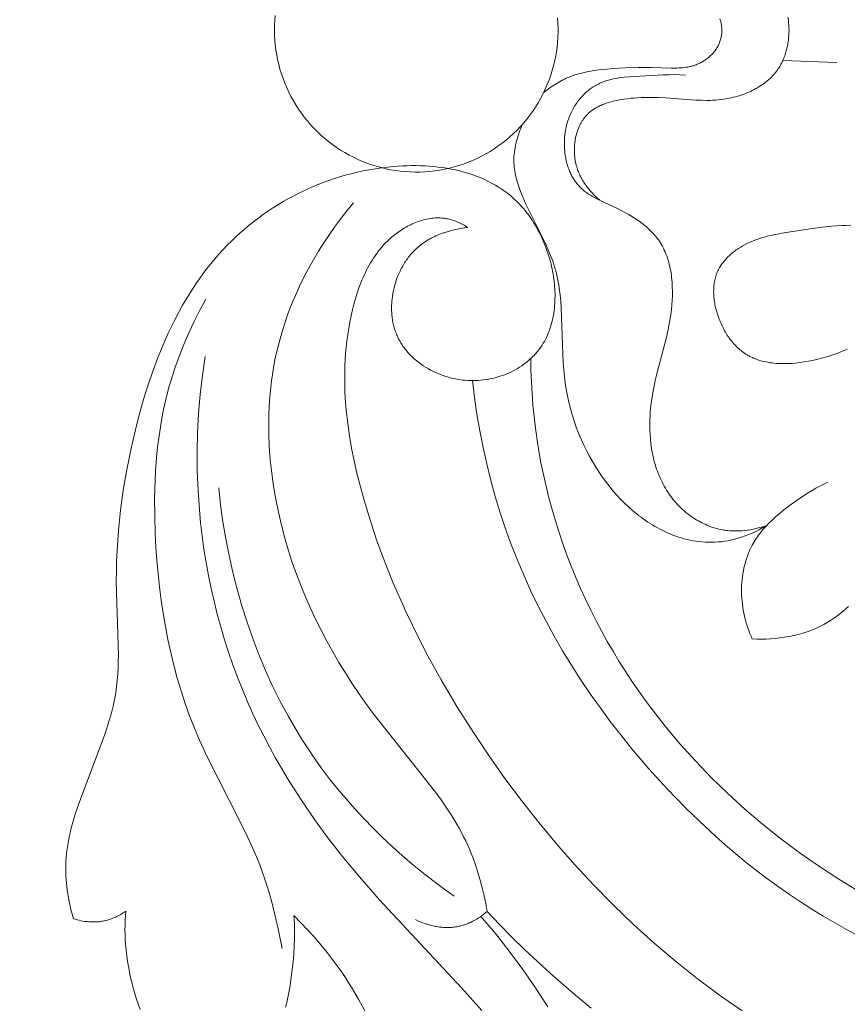
# Model space of a CAD drawing. Units: millimetres. Extents: x 5786 to 13714, y 5621 to 8839.
# Drawn here: x 7061 to 7100, y 6950 to 6997 of the extents above; entities that cross this region are included whole.
import ezdxf

# ---------------------------------------------------------------- set-up
doc = ezdxf.new("R2010")
doc.units = ezdxf.units.MM
doc.header["$PDMODE"] = 3
doc.layers.get('0').update_dxf_attribs({"lineweight": 13})
doc.layers.add('АИ_Деревянные конструкции', color=250, linetype='Continuous', lineweight=15)
doc.styles.add('style1', font='txt')
doc.dimstyles.new('1_2', dxfattribs={"dimtxt": 14, "dimasz": 6, "dimexe": 0, "dimexo": 0, "dimgap": 6, "dimtad": 1, "dimdec": 0, "dimtxsty": 'style1', "dimcen": 25, "dimclrd": 1, "dimclre": 1, "dimclrt": 1, "dimadec": 0, "dimazin": 0, "dimtfac": 1, "dimtdec": 0, "dimtmove": 0, "dimatfit": 3, "dimfxl": 1, "dimtfill": 1, "dimarcsym": 0})

# ---------------------------------------------------------------- blocks, each defined once
blk = doc.blocks.new('*D25')
at = {"layer": 'Defpoints', "color": 0, "lineweight": 50, "transparency": 16777216}
for p in [(7067.166, 8146.571), (6826.913, 5846.565), (7067.349, 5846.565)]:
    blk.add_point(p, dxfattribs=at)
at = {"layer": 'АИ_Деревянные конструкции', "color": 251, "lineweight": -2, "transparency": 16777216}
for p, q in [((7067.166, 8146.571), (6826.913, 8146.571)), ((6826.913, 8106.571), (6826.913, 5886.565)), ((7067.349, 5846.565), (6826.913, 5846.565))]:
    blk.add_line(p, q, dxfattribs=at)
at = {"layer": 'АИ_Деревянные конструкции', "color": 251, "lineweight": 50, "transparency": 16777216}
for points in [[(6820.246, 8106.571), (6833.58, 8106.571), (6826.913, 8146.571)], [(6820.246, 5886.565), (6833.58, 5886.565), (6826.913, 5846.565)]]:
    blk.add_solid(points, dxfattribs=at)
at = {"layer": 'АИ_Деревянные конструкции', "color": 251, "transparency": 16777216, "insert": (6791.567, 6996.568), "char_height": 40, "attachment_point": 5, "rotation": 90, "style": 'style1', "bg_fill": 3, "box_fill_scale": 1.1, "bg_fill_color": 256, "bg_fill_true_color": 13158600, "bg_fill_transparency": 0}
blk.add_mtext('{\\fTimes New Roman|b0|i0|c204|p18;2300}', dxfattribs=at)
blk = doc.blocks.new('N.VRS_004_139_596')
at = {"color": 0, "linetype": 'ByBlock', "lineweight": -2}
for points in [[(-30.218, 0.615), (-30.2, 0.492), (-30.186, 0.368), (-30.176, 0.245), (-30.17, 0.122), (-30.168, 0)], [(-41.146, 0.583), (-41.13, 0.35), (-41.122, 0.117), (-41.122, -0.117), (-41.13, -0.35), (-41.146, -0.583), (-41.171, -0.815), (-41.203, -1.046), (-41.243, -1.276), (-41.291, -1.505), (-41.348, -1.731), (-41.412, -1.956), (-41.483, -2.178), (-41.563, -2.397), (-41.65, -2.614), (-41.744, -2.827), (-41.846, -3.038), (-41.955, -3.244), (-42.071, -3.446), (-42.194, -3.645), (-42.324, -3.839), (-42.461, -4.028), (-42.604, -4.213), (-42.753, -4.392), (-42.909, -4.566), (-43.07, -4.735), (-43.237, -4.898), (-43.41, -5.055), (-43.588, -5.206), (-43.771, -5.35), (-43.96, -5.488), (-44.152, -5.62), (-44.35, -5.745), (-44.551, -5.863), (-44.757, -5.973), (-44.966, -6.077), (-45.178, -6.173), (-45.394, -6.262), (-45.613, -6.344), (-45.835, -6.417), (-46.059, -6.483), (-46.285, -6.541), (-46.513, -6.592), (-46.742, -6.634), (-46.973, -6.668), (-47.205, -6.694), (-47.438, -6.713), (-47.671, -6.723), (-47.904, -6.725), (-48.138, -6.719), (-48.371, -6.705), (-48.603, -6.682), (-48.835, -6.652), (-49.065, -6.614), (-49.294, -6.567), (-49.521, -6.513), (-49.746, -6.451), (-49.969, -6.381), (-50.189, -6.304), (-50.406, -6.219), (-50.62, -6.126), (-50.831, -6.026), (-51.039, -5.919), (-51.242, -5.805), (-51.442, -5.683), (-51.637, -5.555), (-51.827, -5.42), (-52.013, -5.279), (-52.194, -5.131), (-52.369, -4.977), (-52.539, -4.817), (-52.703, -4.651), (-52.862, -4.48), (-53.014, -4.303), (-53.161, -4.121), (-53.3, -3.934), (-53.434, -3.742), (-53.56, -3.546), (-53.68, -3.346), (-53.792, -3.141), (-53.898, -2.933), (-53.996, -2.721), (-54.087, -2.506), (-54.17, -2.288), (-54.246, -2.067), (-54.314, -1.844), (-54.374, -1.618), (-54.426, -1.391), (-54.47, -1.161), (-54.506, -0.931), (-54.535, -0.699), (-54.555, -0.467), (-54.567, -0.233), (-54.571, 0), (-54.567, 0.233), (-54.555, 0.467), (-54.535, 0.699)], [(-33.354, 0), (-33.355, 0.049), (-33.357, 0.098), (-33.361, 0.147), (-33.366, 0.195), (-33.373, 0.244), (-33.381, 0.293), (-33.39, 0.341), (-33.401, 0.389), (-33.414, 0.437), (-33.427, 0.484), (-33.443, 0.531)], [(-33.354, 0), (-33.355, -0.049), (-33.357, -0.098), (-33.361, -0.147), (-33.366, -0.195), (-33.373, -0.244), (-33.381, -0.293), (-33.39, -0.341), (-33.401, -0.389), (-33.414, -0.437), (-33.427, -0.484), (-33.443, -0.531), (-33.459, -0.578), (-33.478, -0.623), (-33.497, -0.669), (-33.518, -0.714), (-33.541, -0.758), (-33.563, -0.799), (-33.587, -0.839), (-33.612, -0.879), (-33.638, -0.918), (-33.665, -0.957), (-33.694, -0.995), (-33.723, -1.032), (-33.754, -1.068), (-33.785, -1.103), (-33.818, -1.138), (-33.851, -1.172), (-33.885, -1.205), (-33.92, -1.238), (-33.956, -1.269), (-33.993, -1.3), (-34.03, -1.33), (-34.068, -1.359), (-34.107, -1.387), (-34.147, -1.414), (-34.187, -1.441), (-34.227, -1.466), (-34.269, -1.491), (-34.31, -1.514), (-34.352, -1.537), (-34.395, -1.559), (-34.438, -1.579), (-34.481, -1.599), (-34.525, -1.618), (-34.569, -1.635), (-34.613, -1.652), (-34.658, -1.668), (-34.702, -1.682), (-34.745, -1.695), (-34.788, -1.707), (-34.831, -1.718), (-34.875, -1.728), (-34.918, -1.737), (-34.961, -1.746), (-35.049, -1.76), (-35.136, -1.772), (-35.224, -1.781), (-35.313, -1.788), (-35.401, -1.792), (-35.49, -1.795), (-35.579, -1.796), (-35.757, -1.795), (-36.72, -1.773), (-37.322, -1.775), (-37.924, -1.791), (-38.528, -1.823), (-38.789, -1.843), (-39.05, -1.867), (-39.31, -1.898), (-39.439, -1.916), (-39.568, -1.937), (-39.697, -1.96), (-39.824, -1.986), (-39.951, -2.014), (-40.077, -2.046), (-40.202, -2.081), (-40.325, -2.12), (-40.448, -2.162), (-40.569, -2.208), (-40.652, -2.243), (-40.735, -2.28), (-40.817, -2.318), (-40.898, -2.358), (-40.979, -2.4), (-41.058, -2.444), (-41.137, -2.489), (-41.215, -2.536), (-41.292, -2.584), (-41.368, -2.634), (-41.518, -2.737), (-41.664, -2.846), (-41.806, -2.958)], [(-39.15, -8.061), (-39.244, -7.978), (-39.336, -7.893), (-39.426, -7.805), (-39.513, -7.714), (-39.597, -7.62), (-39.678, -7.523), (-39.717, -7.473), (-39.756, -7.423), (-39.793, -7.372), (-39.83, -7.32), (-39.865, -7.268), (-39.9, -7.215), (-39.933, -7.161), (-39.966, -7.107), (-39.997, -7.052), (-40.027, -6.996), (-40.056, -6.939), (-40.084, -6.882), (-40.111, -6.824), (-40.136, -6.766), (-40.16, -6.706), (-40.183, -6.646), (-40.204, -6.586), (-40.224, -6.525), (-40.243, -6.463), (-40.26, -6.4), (-40.279, -6.322), (-40.296, -6.243), (-40.31, -6.163), (-40.322, -6.083), (-40.332, -6.002), (-40.34, -5.921), (-40.345, -5.839), (-40.348, -5.757), (-40.349, -5.675), (-40.348, -5.592), (-40.344, -5.51), (-40.338, -5.428), (-40.33, -5.347), (-40.319, -5.265), (-40.307, -5.185), (-40.292, -5.105), (-40.274, -5.025), (-40.255, -4.947), (-40.233, -4.869), (-40.209, -4.793), (-40.182, -4.717), (-40.153, -4.643), (-40.122, -4.571), (-40.089, -4.5), (-40.072, -4.465), (-40.053, -4.43), (-40.035, -4.396), (-40.016, -4.362), (-39.996, -4.329), (-39.975, -4.296), (-39.954, -4.264), (-39.933, -4.232), (-39.911, -4.201), (-39.888, -4.17), (-39.865, -4.14), (-39.841, -4.111), (-39.817, -4.082), (-39.792, -4.053), (-39.766, -4.025), (-39.74, -3.998), (-39.699, -3.958), (-39.657, -3.919), (-39.613, -3.881), (-39.569, -3.845), (-39.523, -3.81), (-39.476, -3.776), (-39.428, -3.744), (-39.379, -3.713), (-39.329, -3.683), (-39.278, -3.654), (-39.226, -3.627), (-39.173, -3.601), (-39.119, -3.575), (-39.065, -3.551), (-39.01, -3.528), (-38.955, -3.506), (-38.898, -3.485), (-38.841, -3.465), (-38.726, -3.428), (-38.609, -3.394), (-38.491, -3.364), (-38.372, -3.337), (-38.252, -3.313), (-38.131, -3.291), (-38.011, -3.272), (-37.843, -3.249), (-37.675, -3.23), (-37.509, -3.215), (-37.343, -3.204), (-37.177, -3.196), (-37.012, -3.191), (-36.684, -3.19), (-36.357, -3.198), (-36.031, -3.214), (-34.591, -3.315), (-34.327, -3.325), (-34.062, -3.329), (-33.93, -3.327), (-33.797, -3.322), (-33.663, -3.315), (-33.53, -3.304), (-33.396, -3.29), (-33.261, -3.272), (-33.169, -3.258), (-33.077, -3.241), (-32.985, -3.223), (-32.893, -3.203), (-32.801, -3.181), (-32.709, -3.158), (-32.618, -3.132), (-32.527, -3.105), (-32.436, -3.075), (-32.347, -3.044), (-32.258, -3.011), (-32.169, -2.976), (-32.082, -2.939), (-31.996, -2.9), (-31.91, -2.859), (-31.826, -2.817), (-31.744, -2.772), (-31.662, -2.726), (-31.582, -2.677), (-31.503, -2.627), (-31.426, -2.575), (-31.351, -2.521), (-31.278, -2.465), (-31.206, -2.407), (-31.136, -2.347), (-31.069, -2.285), (-31.003, -2.221), (-30.94, -2.155), (-30.879, -2.088), (-30.82, -2.018), (-30.792, -1.982), (-30.764, -1.946), (-30.737, -1.91), (-30.711, -1.873), (-30.676, -1.822), (-30.643, -1.771), (-30.611, -1.718), (-30.58, -1.665), (-30.55, -1.611), (-30.522, -1.557), (-30.494, -1.502), (-30.468, -1.446), (-30.443, -1.389), (-30.419, -1.332), (-30.396, -1.275), (-30.374, -1.216), (-30.354, -1.158), (-30.334, -1.099), (-30.316, -1.039), (-30.299, -0.98), (-30.283, -0.919), (-30.268, -0.859), (-30.254, -0.798), (-30.241, -0.737), (-30.218, -0.615), (-30.2, -0.492), (-30.186, -0.368), (-30.176, -0.245), (-30.17, -0.122), (-30.168, 0)], [(-30.465, -1.439), (-27.903, -1.524)], [(-31.231, -23.484), (-31.357, -23.525), (-31.483, -23.563), (-31.612, -23.598), (-31.741, -23.629), (-31.871, -23.657), (-32.003, -23.681), (-32.135, -23.701), (-32.267, -23.717), (-32.4, -23.729), (-32.534, -23.737), (-32.667, -23.74), (-32.734, -23.74), (-32.8, -23.738), (-32.867, -23.736), (-32.933, -23.732), (-32.999, -23.727), (-33.066, -23.721), (-33.132, -23.714), (-33.198, -23.705), (-33.263, -23.695), (-33.329, -23.684), (-33.413, -23.668), (-33.497, -23.649), (-33.581, -23.628), (-33.664, -23.605), (-33.747, -23.58), (-33.829, -23.553), (-33.911, -23.524), (-33.992, -23.493), (-34.072, -23.46), (-34.152, -23.425), (-34.23, -23.388), (-34.309, -23.35), (-34.386, -23.309), (-34.462, -23.267), (-34.538, -23.224), (-34.613, -23.178), (-34.686, -23.131), (-34.759, -23.082), (-34.831, -23.032), (-34.902, -22.981), (-34.971, -22.927), (-35.04, -22.873), (-35.107, -22.817), (-35.174, -22.759), (-35.239, -22.701), (-35.302, -22.641), (-35.365, -22.58), (-35.426, -22.517), (-35.486, -22.453), (-35.544, -22.389), (-35.601, -22.323), (-35.657, -22.256), (-35.726, -22.169), (-35.792, -22.08), (-35.856, -21.99), (-35.918, -21.898), (-35.977, -21.805), (-36.035, -21.71), (-36.089, -21.614), (-36.142, -21.517), (-36.192, -21.419), (-36.24, -21.319), (-36.286, -21.218), (-36.329, -21.117), (-36.37, -21.014), (-36.41, -20.91), (-36.447, -20.806), (-36.482, -20.7), (-36.515, -20.594), (-36.545, -20.487), (-36.574, -20.38), (-36.601, -20.272), (-36.626, -20.163), (-36.649, -20.054), (-36.669, -19.944), (-36.688, -19.834), (-36.72, -19.614), (-36.745, -19.392), (-36.762, -19.171), (-36.772, -18.949), (-36.775, -18.779), (-36.774, -18.61), (-36.77, -18.441), (-36.761, -18.272), (-36.75, -18.104), (-36.735, -17.936), (-36.717, -17.769), (-36.695, -17.602), (-36.645, -17.27), (-36.585, -16.941), (-36.516, -16.613), (-36.44, -16.288), (-35.985, -14.551), (-35.904, -14.197), (-35.833, -13.837), (-35.802, -13.655), (-35.774, -13.471), (-35.748, -13.256), (-35.726, -13.039), (-35.711, -12.82), (-35.702, -12.601), (-35.7, -12.381), (-35.704, -12.163), (-35.71, -12.054), (-35.717, -11.945), (-35.726, -11.837), (-35.737, -11.729), (-35.75, -11.623), (-35.765, -11.516), (-35.782, -11.411), (-35.802, -11.307), (-35.823, -11.203), (-35.847, -11.101), (-35.874, -11), (-35.903, -10.9), (-35.934, -10.801), (-35.967, -10.704), (-36.004, -10.609), (-36.042, -10.514), (-36.084, -10.422), (-36.128, -10.331), (-36.175, -10.242), (-36.224, -10.156), (-36.27, -10.081), (-36.317, -10.008), (-36.367, -9.937), (-36.419, -9.867), (-36.473, -9.799), (-36.528, -9.732), (-36.585, -9.666), (-36.645, -9.601), (-36.706, -9.538), (-36.768, -9.476), (-36.832, -9.416), (-36.898, -9.356), (-36.966, -9.298), (-37.034, -9.241), (-37.105, -9.185), (-37.176, -9.13), (-37.249, -9.076), (-37.324, -9.023), (-37.476, -8.921), (-37.633, -8.822), (-37.794, -8.727), (-37.958, -8.635), (-38.126, -8.546), (-38.297, -8.46), (-39.09, -8.09), (-39.292, -7.99), (-39.391, -7.937), (-39.487, -7.883), (-39.582, -7.827), (-39.675, -7.768), (-39.72, -7.738), (-39.765, -7.707), (-39.808, -7.675), (-39.851, -7.642), (-39.894, -7.609), (-39.935, -7.574), (-39.976, -7.539), (-40.015, -7.503), (-40.053, -7.466), (-40.09, -7.429), (-40.126, -7.39), (-40.161, -7.351), (-40.196, -7.311), (-40.229, -7.27), (-40.261, -7.228), (-40.293, -7.186), (-40.323, -7.142), (-40.353, -7.098), (-40.382, -7.053), (-40.41, -7.008), (-40.437, -6.961), (-40.463, -6.914), (-40.488, -6.867), (-40.512, -6.819), (-40.536, -6.77), (-40.558, -6.72), (-40.58, -6.67), (-40.6, -6.62), (-40.62, -6.569), (-40.639, -6.517), (-40.657, -6.465), (-40.674, -6.413), (-40.69, -6.36), (-40.705, -6.306), (-40.733, -6.198), (-40.757, -6.089), (-40.778, -5.979), (-40.795, -5.867), (-40.808, -5.755), (-40.818, -5.642), (-40.824, -5.528), (-40.826, -5.414), (-40.825, -5.3), (-40.821, -5.186), (-40.813, -5.072), (-40.801, -4.958), (-40.786, -4.845), (-40.767, -4.732), (-40.744, -4.62), (-40.718, -4.51), (-40.689, -4.4), (-40.656, -4.292), (-40.619, -4.185), (-40.593, -4.117), (-40.566, -4.05), (-40.538, -3.984), (-40.508, -3.918), (-40.477, -3.853), (-40.444, -3.789), (-40.41, -3.726), (-40.375, -3.664), (-40.338, -3.603), (-40.3, -3.543), (-40.261, -3.484), (-40.221, -3.426), (-40.18, -3.369), (-40.137, -3.313), (-40.093, -3.258), (-40.048, -3.205), (-40.002, -3.153), (-39.955, -3.102), (-39.906, -3.052), (-39.857, -3.004), (-39.807, -2.957), (-39.755, -2.911), (-39.703, -2.867), (-39.65, -2.824), (-39.596, -2.783), (-39.541, -2.743), (-39.485, -2.704), (-39.428, -2.668), (-39.37, -2.633), (-39.312, -2.599), (-39.253, -2.567), (-39.193, -2.537), (-39.137, -2.511), (-39.081, -2.486), (-39.024, -2.463), (-38.966, -2.441), (-38.908, -2.42), (-38.85, -2.401), (-38.791, -2.383), (-38.732, -2.365), (-38.672, -2.349), (-38.611, -2.334), (-38.49, -2.307), (-38.367, -2.283), (-38.242, -2.263), (-38.117, -2.245), (-37.991, -2.231), (-37.737, -2.207), (-37.227, -2.173), (-36.145, -2.116), (-35.877, -2.11), (-35.609, -2.108), (-35.341, -2.113), (-35.072, -2.125)], [(-42.815, -4.462), (-42.856, -4.559), (-42.896, -4.658), (-42.935, -4.757), (-42.971, -4.857), (-43.006, -4.958), (-43.038, -5.06), (-43.069, -5.162), (-43.097, -5.265), (-43.122, -5.369), (-43.145, -5.472), (-43.164, -5.577), (-43.181, -5.681), (-43.195, -5.785), (-43.206, -5.89), (-43.214, -5.994), (-43.218, -6.098), (-43.218, -6.197), (-43.215, -6.295), (-43.21, -6.394), (-43.201, -6.492), (-43.19, -6.59), (-43.175, -6.687), (-43.158, -6.784), (-43.139, -6.881), (-43.117, -6.978), (-43.093, -7.075), (-43.067, -7.171), (-43.039, -7.267), (-43.008, -7.363), (-42.976, -7.459), (-42.907, -7.649), (-42.831, -7.839), (-42.75, -8.027), (-42.665, -8.215), (-42.576, -8.402), (-41.796, -9.951), (-41.671, -10.221), (-41.554, -10.491), (-41.445, -10.763), (-41.395, -10.9), (-41.347, -11.037), (-41.303, -11.175), (-41.261, -11.314), (-41.221, -11.465), (-41.183, -11.617), (-41.15, -11.77), (-41.119, -11.924), (-41.092, -12.078), (-41.068, -12.234), (-41.028, -12.546), (-40.997, -12.862), (-40.974, -13.179), (-40.881, -15.762), (-40.857, -16.085), (-40.825, -16.407), (-40.785, -16.715), (-40.736, -17.022), (-40.678, -17.327), (-40.612, -17.63), (-40.536, -17.931), (-40.452, -18.229), (-40.359, -18.524), (-40.257, -18.817), (-40.147, -19.106), (-40.028, -19.392), (-39.9, -19.675), (-39.764, -19.954), (-39.619, -20.228), (-39.465, -20.499), (-39.303, -20.765), (-39.133, -21.026), (-38.985, -21.238), (-38.832, -21.446), (-38.673, -21.651), (-38.508, -21.851), (-38.337, -22.046), (-38.16, -22.236), (-37.977, -22.42), (-37.788, -22.598), (-37.594, -22.77), (-37.494, -22.854), (-37.393, -22.936), (-37.29, -23.016), (-37.186, -23.094), (-37.08, -23.17), (-36.973, -23.245), (-36.864, -23.317), (-36.754, -23.388), (-36.642, -23.456), (-36.529, -23.523), (-36.414, -23.587), (-36.297, -23.649), (-36.179, -23.709), (-36.06, -23.767), (-35.933, -23.824), (-35.805, -23.879), (-35.675, -23.932), (-35.543, -23.981), (-35.409, -24.027), (-35.274, -24.07), (-35.138, -24.109), (-35, -24.144), (-34.86, -24.176), (-34.718, -24.204), (-34.575, -24.227), (-34.431, -24.247), (-34.285, -24.261), (-34.137, -24.272), (-33.988, -24.277), (-33.837, -24.278), (-33.685, -24.273), (-33.531, -24.263), (-33.376, -24.248), (-33.219, -24.227), (-33.061, -24.201), (-32.902, -24.168), (-32.741, -24.13), (-32.579, -24.085), (-32.415, -24.034), (-32.25, -23.976), (-32.084, -23.912), (-31.916, -23.84), (-31.747, -23.762), (-31.576, -23.677), (-31.404, -23.584), (-31.231, -23.484)], [(-45.41, -9.351), (-45.572, -9.373), (-45.735, -9.4), (-45.897, -9.43), (-46.059, -9.466), (-46.22, -9.506), (-46.38, -9.552), (-46.538, -9.603), (-46.617, -9.63), (-46.694, -9.659), (-46.772, -9.689), (-46.848, -9.721), (-46.924, -9.754), (-46.999, -9.789), (-47.074, -9.825), (-47.147, -9.863), (-47.22, -9.903), (-47.292, -9.944), (-47.362, -9.987), (-47.432, -10.031), (-47.501, -10.078), (-47.568, -10.126), (-47.634, -10.175), (-47.699, -10.227), (-47.763, -10.28), (-47.826, -10.335), (-47.874, -10.38), (-47.922, -10.427), (-47.969, -10.474), (-48.015, -10.523), (-48.06, -10.572), (-48.104, -10.623), (-48.147, -10.675), (-48.189, -10.727), (-48.231, -10.781), (-48.271, -10.835), (-48.31, -10.891), (-48.349, -10.947), (-48.386, -11.004), (-48.423, -11.062), (-48.458, -11.121), (-48.493, -11.18), (-48.526, -11.24), (-48.559, -11.301), (-48.59, -11.363), (-48.621, -11.425), (-48.678, -11.551), (-48.732, -11.68), (-48.781, -11.81), (-48.826, -11.942), (-48.866, -12.076), (-48.902, -12.211), (-48.934, -12.347), (-48.96, -12.484), (-48.982, -12.621), (-49, -12.759), (-49.006, -12.828), (-49.012, -12.897), (-49.016, -12.966), (-49.019, -13.035), (-49.021, -13.104), (-49.022, -13.173), (-49.021, -13.242), (-49.019, -13.31), (-49.016, -13.378), (-49.012, -13.447), (-49.006, -13.514), (-48.999, -13.582), (-48.991, -13.649), (-48.981, -13.716), (-48.97, -13.783), (-48.958, -13.849), (-48.944, -13.915), (-48.929, -13.98), (-48.912, -14.045), (-48.895, -14.109), (-48.876, -14.173), (-48.855, -14.236), (-48.833, -14.299), (-48.81, -14.361), (-48.786, -14.42), (-48.761, -14.478), (-48.735, -14.536), (-48.707, -14.593), (-48.679, -14.649), (-48.649, -14.705), (-48.618, -14.76), (-48.586, -14.815), (-48.552, -14.868), (-48.518, -14.922), (-48.482, -14.974), (-48.446, -15.026), (-48.408, -15.077), (-48.369, -15.127), (-48.329, -15.177), (-48.289, -15.226), (-48.247, -15.274), (-48.204, -15.322), (-48.16, -15.369), (-48.116, -15.415), (-48.07, -15.46), (-48.024, -15.505), (-47.977, -15.549), (-47.928, -15.592), (-47.83, -15.676), (-47.728, -15.757), (-47.623, -15.834), (-47.515, -15.908), (-47.405, -15.979), (-47.292, -16.046), (-47.176, -16.11), (-47.059, -16.171), (-46.939, -16.228), (-46.817, -16.281), (-46.694, -16.33), (-46.569, -16.376), (-46.442, -16.418), (-46.315, -16.455), (-46.186, -16.489), (-46.056, -16.519), (-45.925, -16.545), (-45.794, -16.567), (-45.662, -16.584), (-45.529, -16.598), (-45.405, -16.606), (-45.28, -16.611), (-45.155, -16.612), (-45.031, -16.609), (-44.907, -16.603), (-44.783, -16.593), (-44.66, -16.579), (-44.537, -16.562), (-44.415, -16.541), (-44.294, -16.517), (-44.173, -16.49), (-44.054, -16.459), (-43.936, -16.425), (-43.819, -16.387), (-43.704, -16.347), (-43.59, -16.303), (-43.478, -16.256), (-43.368, -16.205), (-43.259, -16.152), (-43.153, -16.096), (-43.048, -16.036), (-42.946, -15.974), (-42.846, -15.908), (-42.749, -15.84), (-42.654, -15.769), (-42.561, -15.695), (-42.472, -15.619), (-42.385, -15.54), (-42.302, -15.458), (-42.261, -15.416), (-42.221, -15.373), (-42.182, -15.33), (-42.144, -15.286), (-42.107, -15.241), (-42.07, -15.196), (-42.005, -15.111), (-41.943, -15.025), (-41.884, -14.936), (-41.828, -14.845), (-41.774, -14.752), (-41.724, -14.658), (-41.676, -14.562), (-41.631, -14.464), (-41.589, -14.365), (-41.549, -14.264), (-41.512, -14.161), (-41.478, -14.058), (-41.447, -13.953), (-41.418, -13.846), (-41.391, -13.739), (-41.368, -13.63), (-41.347, -13.52), (-41.328, -13.409), (-41.312, -13.298), (-41.298, -13.185), (-41.287, -13.072), (-41.279, -12.958), (-41.273, -12.843), (-41.269, -12.727), (-41.267, -12.611), (-41.268, -12.495), (-41.272, -12.378), (-41.277, -12.261), (-41.285, -12.144), (-41.295, -12.026), (-41.308, -11.908), (-41.323, -11.79), (-41.34, -11.673), (-41.359, -11.555), (-41.38, -11.437), (-41.403, -11.32), (-41.429, -11.202), (-41.457, -11.085), (-41.486, -10.969), (-41.518, -10.853), (-41.588, -10.622), (-41.665, -10.394), (-41.75, -10.17), (-41.796, -10.059), (-41.843, -9.949), (-41.892, -9.84), (-41.943, -9.732), (-41.996, -9.625), (-42.051, -9.52), (-42.107, -9.415), (-42.165, -9.313), (-42.225, -9.211), (-42.287, -9.111), (-42.35, -9.013), (-42.415, -8.917), (-42.481, -8.822), (-42.549, -8.729), (-42.619, -8.637), (-42.69, -8.548), (-42.763, -8.461), (-42.837, -8.375), (-42.907, -8.298), (-42.979, -8.223), (-43.051, -8.149), (-43.125, -8.077), (-43.2, -8.007), (-43.277, -7.938), (-43.354, -7.872), (-43.433, -7.807), (-43.512, -7.743), (-43.593, -7.682), (-43.675, -7.622), (-43.758, -7.563), (-43.841, -7.507), (-43.926, -7.452), (-44.012, -7.398), (-44.099, -7.347), (-44.186, -7.296), (-44.275, -7.248), (-44.454, -7.155), (-44.637, -7.069), (-44.823, -6.988), (-45.012, -6.913), (-45.204, -6.845), (-45.398, -6.781), (-45.595, -6.724), (-45.793, -6.671), (-45.994, -6.625), (-46.197, -6.583), (-46.401, -6.546), (-46.606, -6.514), (-46.813, -6.488), (-47.021, -6.466), (-47.23, -6.448), (-47.44, -6.435), (-47.65, -6.427), (-47.86, -6.422), (-48.071, -6.422), (-48.282, -6.426), (-48.492, -6.434), (-48.702, -6.446), (-48.912, -6.461), (-49.206, -6.489), (-49.5, -6.524), (-49.791, -6.566), (-50.081, -6.615), (-50.369, -6.67), (-50.654, -6.733), (-50.938, -6.802), (-51.219, -6.877), (-51.498, -6.959), (-51.774, -7.047), (-52.048, -7.142), (-52.319, -7.242), (-52.588, -7.349), (-52.853, -7.462), (-53.115, -7.58), (-53.375, -7.705), (-53.631, -7.834), (-53.883, -7.97), (-54.133, -8.111), (-54.378, -8.257), (-54.62, -8.409), (-54.859, -8.566), (-55.093, -8.728), (-55.324, -8.895), (-55.55, -9.067), (-55.772, -9.244), (-55.99, -9.425), (-56.203, -9.611), (-56.412, -9.802), (-56.617, -9.997), (-56.816, -10.197), (-57.011, -10.4), (-57.211, -10.62), (-57.406, -10.844), (-57.595, -11.072), (-57.779, -11.304), (-57.959, -11.541), (-58.132, -11.781), (-58.301, -12.026), (-58.466, -12.273), (-58.625, -12.525), (-58.78, -12.779), (-58.93, -13.037), (-59.075, -13.298), (-59.353, -13.829), (-59.614, -14.37), (-59.858, -14.921), (-60.087, -15.479), (-60.301, -16.045), (-60.5, -16.617), (-60.687, -17.194), (-60.86, -17.774), (-61.021, -18.357), (-61.171, -18.942), (-61.392, -19.894), (-61.584, -20.848), (-61.746, -21.804), (-61.877, -22.762), (-61.975, -23.722), (-62.041, -24.686), (-62.062, -25.169), (-62.073, -25.654), (-62.077, -26.139), (-61.978, -29.64), (-61.982, -29.938), (-61.992, -30.236), (-62.009, -30.532), (-62.033, -30.827), (-62.066, -31.12), (-62.108, -31.412), (-62.135, -31.571), (-62.165, -31.729), (-62.232, -32.045), (-62.31, -32.359), (-62.397, -32.671), (-62.492, -32.982), (-62.593, -33.292), (-63.894, -36.752), (-64.016, -37.124), (-64.128, -37.498), (-64.227, -37.874), (-64.272, -38.063), (-64.313, -38.253), (-64.35, -38.443), (-64.382, -38.633), (-64.41, -38.824), (-64.433, -39.016), (-64.451, -39.208), (-64.464, -39.401), (-64.471, -39.572), (-64.473, -39.744), (-64.471, -39.915), (-64.466, -40.087), (-64.456, -40.259), (-64.442, -40.431), (-64.425, -40.603), (-64.404, -40.774), (-64.38, -40.945), (-64.352, -41.116), (-64.32, -41.286), (-64.286, -41.455), (-64.248, -41.623), (-64.207, -41.79), (-64.163, -41.957), (-64.116, -42.122)], [(-44.482, -41.783), (-44.554, -41.408), (-44.634, -41.034), (-44.722, -40.661), (-44.82, -40.291), (-44.927, -39.924), (-45.044, -39.561), (-45.174, -39.203), (-45.243, -39.026), (-45.315, -38.851), (-45.407, -38.643), (-45.503, -38.438), (-45.603, -38.235), (-45.707, -38.034), (-45.815, -37.835), (-45.927, -37.638), (-46.162, -37.25), (-46.41, -36.868), (-46.668, -36.492), (-46.937, -36.122), (-49.89, -32.4), (-50.236, -31.927), (-50.572, -31.448), (-50.899, -30.963), (-51.214, -30.472), (-51.519, -29.976), (-51.813, -29.473), (-52.096, -28.964), (-52.367, -28.449), (-52.626, -27.929), (-52.873, -27.402), (-53.107, -26.869), (-53.328, -26.33), (-53.536, -25.784), (-53.731, -25.233), (-53.912, -24.675), (-54.088, -24.074), (-54.248, -23.468), (-54.391, -22.856), (-54.516, -22.239), (-54.622, -21.619), (-54.708, -20.995), (-54.775, -20.37), (-54.82, -19.744), (-54.845, -19.118), (-54.849, -18.805), (-54.847, -18.492), (-54.84, -18.18), (-54.827, -17.868), (-54.808, -17.556), (-54.783, -17.246), (-54.752, -16.936), (-54.715, -16.627), (-54.672, -16.319), (-54.623, -16.012), (-54.567, -15.707), (-54.505, -15.403), (-54.436, -15.1), (-54.36, -14.799), (-54.233, -14.345), (-54.091, -13.895), (-53.935, -13.449), (-53.765, -13.008), (-53.581, -12.572), (-53.385, -12.142), (-53.176, -11.716), (-52.955, -11.297), (-52.723, -10.883), (-52.48, -10.476), (-52.227, -10.075), (-51.964, -9.681), (-51.692, -9.294), (-51.411, -8.914), (-51.122, -8.542), (-50.825, -8.178)], [(-32.384, -46.494), (-33.467, -45.741), (-34.525, -44.953), (-35.557, -44.131), (-36.563, -43.277), (-37.543, -42.392), (-38.496, -41.479), (-39.423, -40.537), (-40.322, -39.57), (-41.195, -38.578), (-42.04, -37.563), (-42.857, -36.526), (-43.646, -35.468), (-44.408, -34.392), (-45.14, -33.299), (-45.925, -32.059), (-46.671, -30.798), (-47.376, -29.516), (-48.036, -28.212), (-48.349, -27.551), (-48.65, -26.884), (-48.939, -26.211), (-49.215, -25.533), (-49.478, -24.848), (-49.728, -24.156), (-49.964, -23.459), (-50.186, -22.755), (-50.356, -22.175), (-50.515, -21.592), (-50.662, -21.005), (-50.796, -20.415), (-50.915, -19.822), (-51.017, -19.227), (-51.103, -18.63), (-51.169, -18.031), (-51.216, -17.432), (-51.231, -17.132), (-51.241, -16.832), (-51.245, -16.532), (-51.243, -16.232), (-51.236, -15.931), (-51.222, -15.631), (-51.202, -15.332), (-51.175, -15.032), (-51.142, -14.733), (-51.102, -14.434), (-51.055, -14.135), (-51.001, -13.837), (-50.939, -13.539), (-50.87, -13.242), (-50.804, -12.985), (-50.732, -12.728), (-50.653, -12.474), (-50.567, -12.222), (-50.473, -11.973), (-50.424, -11.85), (-50.372, -11.728), (-50.318, -11.608), (-50.262, -11.488), (-50.203, -11.37), (-50.143, -11.253), (-50.08, -11.138), (-50.014, -11.024), (-49.946, -10.912), (-49.876, -10.802), (-49.803, -10.694), (-49.727, -10.587), (-49.649, -10.483), (-49.568, -10.381), (-49.484, -10.281), (-49.397, -10.183), (-49.307, -10.087), (-49.215, -9.994), (-49.119, -9.904), (-49.02, -9.816), (-48.919, -9.731), (-48.813, -9.649), (-48.748, -9.6), (-48.682, -9.553), (-48.614, -9.507), (-48.545, -9.462), (-48.476, -9.418), (-48.405, -9.376), (-48.334, -9.335), (-48.261, -9.295), (-48.188, -9.257), (-48.114, -9.221), (-48.04, -9.186), (-47.965, -9.153), (-47.889, -9.122), (-47.812, -9.092), (-47.736, -9.065), (-47.658, -9.039), (-47.581, -9.015), (-47.503, -8.994), (-47.425, -8.974), (-47.346, -8.956), (-47.267, -8.941), (-47.189, -8.928), (-47.11, -8.918), (-47.031, -8.909), (-46.952, -8.903), (-46.873, -8.9), (-46.794, -8.899), (-46.716, -8.901), (-46.638, -8.906), (-46.598, -8.909), (-46.56, -8.913), (-46.521, -8.917), (-46.482, -8.923), (-46.443, -8.929), (-46.405, -8.936), (-46.339, -8.949), (-46.273, -8.964), (-46.208, -8.981), (-46.143, -9.001), (-46.078, -9.022), (-46.014, -9.044), (-45.951, -9.069), (-45.888, -9.095), (-45.826, -9.122), (-45.764, -9.151), (-45.704, -9.182), (-45.643, -9.213), (-45.584, -9.246), (-45.525, -9.28), (-45.467, -9.315), (-45.41, -9.351)], [(-27.401, -15.119), (-27.625, -15.216), (-27.853, -15.306), (-28.084, -15.39), (-28.32, -15.466), (-28.56, -15.535), (-28.804, -15.598), (-29.052, -15.653), (-29.251, -15.692), (-29.453, -15.727), (-29.656, -15.756), (-29.861, -15.779), (-30.066, -15.795), (-30.168, -15.801), (-30.27, -15.805), (-30.372, -15.807), (-30.473, -15.807), (-30.575, -15.805), (-30.675, -15.8), (-30.776, -15.794), (-30.875, -15.786), (-30.974, -15.775), (-31.072, -15.762), (-31.169, -15.746), (-31.266, -15.728), (-31.361, -15.707), (-31.455, -15.684), (-31.548, -15.657), (-31.64, -15.628), (-31.73, -15.597), (-31.819, -15.562), (-31.863, -15.543), (-31.907, -15.524), (-31.95, -15.504), (-31.992, -15.483), (-32.035, -15.462), (-32.077, -15.439), (-32.118, -15.416), (-32.159, -15.392), (-32.218, -15.355), (-32.277, -15.317), (-32.334, -15.277), (-32.391, -15.235), (-32.446, -15.191), (-32.501, -15.146), (-32.554, -15.1), (-32.606, -15.052), (-32.658, -15.002), (-32.708, -14.951), (-32.757, -14.899), (-32.805, -14.846), (-32.852, -14.791), (-32.898, -14.734), (-32.943, -14.677), (-32.987, -14.619), (-33.03, -14.559), (-33.071, -14.498), (-33.112, -14.436), (-33.151, -14.374), (-33.189, -14.31), (-33.226, -14.245), (-33.262, -14.18), (-33.297, -14.113), (-33.331, -14.046), (-33.363, -13.978), (-33.394, -13.909), (-33.424, -13.84), (-33.453, -13.77), (-33.481, -13.699), (-33.533, -13.557), (-33.576, -13.421), (-33.616, -13.285), (-33.634, -13.216), (-33.65, -13.147), (-33.666, -13.078), (-33.68, -13.009), (-33.692, -12.939), (-33.704, -12.87), (-33.714, -12.8), (-33.722, -12.731), (-33.73, -12.662), (-33.735, -12.592), (-33.739, -12.523), (-33.742, -12.455), (-33.743, -12.386), (-33.742, -12.318), (-33.74, -12.25), (-33.736, -12.182), (-33.73, -12.115), (-33.723, -12.048), (-33.714, -11.982), (-33.703, -11.916), (-33.69, -11.85), (-33.675, -11.786), (-33.658, -11.722), (-33.64, -11.658), (-33.619, -11.596), (-33.597, -11.534), (-33.572, -11.473), (-33.545, -11.413), (-33.52, -11.359), (-33.492, -11.307), (-33.463, -11.255), (-33.433, -11.204), (-33.401, -11.154), (-33.367, -11.104), (-33.332, -11.055), (-33.296, -11.007), (-33.258, -10.96), (-33.219, -10.913), (-33.179, -10.867), (-33.138, -10.823), (-33.096, -10.778), (-33.052, -10.735), (-33.007, -10.693), (-32.962, -10.651), (-32.915, -10.61), (-32.868, -10.57), (-32.819, -10.531), (-32.77, -10.493), (-32.72, -10.455), (-32.67, -10.419), (-32.618, -10.383), (-32.566, -10.348), (-32.461, -10.282), (-32.353, -10.219), (-32.244, -10.159), (-32.133, -10.103), (-32.068, -10.073), (-32.003, -10.043), (-31.871, -9.988), (-31.739, -9.937), (-31.605, -9.89), (-31.47, -9.847), (-31.335, -9.808), (-31.199, -9.772), (-31.062, -9.739), (-30.787, -9.68), (-30.509, -9.629), (-29.047, -9.4), (-28.594, -9.34), (-28.14, -9.292), (-27.913, -9.274), (-27.686, -9.261), (-27.458, -9.252), (-27.231, -9.25)], [(-54.214, -43.538), (-54.402, -42.6), (-54.506, -42.133), (-54.618, -41.667), (-54.74, -41.205), (-54.872, -40.745), (-55.016, -40.29), (-55.173, -39.84), (-55.325, -39.441), (-55.487, -39.046), (-55.658, -38.655), (-55.836, -38.266), (-56.211, -37.497), (-57.773, -34.441), (-58.132, -33.663), (-58.375, -33.086), (-58.602, -32.503), (-58.812, -31.913), (-59.007, -31.317), (-59.185, -30.716), (-59.349, -30.11), (-59.497, -29.499), (-59.632, -28.884), (-59.752, -28.266), (-59.858, -27.644), (-59.951, -27.019), (-60.032, -26.392), (-60.099, -25.763), (-60.155, -25.133), (-60.198, -24.502), (-60.231, -23.87), (-60.256, -23.021), (-60.259, -22.172), (-60.236, -21.326), (-60.214, -20.905), (-60.185, -20.484), (-60.148, -20.064), (-60.102, -19.645), (-60.049, -19.228), (-59.986, -18.813), (-59.915, -18.399), (-59.834, -17.987), (-59.743, -17.577), (-59.642, -17.169), (-59.564, -16.881), (-59.48, -16.595), (-59.299, -16.025), (-59.098, -15.462), (-58.879, -14.904), (-58.642, -14.354), (-58.389, -13.812), (-58.121, -13.277), (-57.838, -12.751)], [(-44.746, -46.476), (-45.705, -45.394), (-49.606, -41.217), (-50.549, -40.143), (-51.282, -39.258), (-51.991, -38.348), (-52.675, -37.415), (-53.329, -36.459), (-53.951, -35.481), (-54.249, -34.983), (-54.537, -34.48), (-54.817, -33.972), (-55.086, -33.459), (-55.346, -32.94), (-55.594, -32.416), (-55.852, -31.842), (-56.096, -31.263), (-56.327, -30.678), (-56.546, -30.089), (-56.751, -29.494), (-56.944, -28.895), (-57.123, -28.293), (-57.289, -27.686), (-57.442, -27.076), (-57.581, -26.463), (-57.708, -25.847), (-57.821, -25.228), (-57.92, -24.607), (-58.007, -23.985), (-58.08, -23.36), (-58.139, -22.735), (-58.202, -21.824), (-58.237, -20.912), (-58.243, -19.999), (-58.222, -19.087), (-58.174, -18.177), (-58.098, -17.268), (-57.996, -16.363), (-57.867, -15.463)], [(-26.903, -40.795), (-27.85, -40.219), (-28.777, -39.614), (-29.682, -38.982), (-30.566, -38.323), (-31.426, -37.637), (-32.262, -36.926), (-33.072, -36.19), (-33.856, -35.428), (-34.612, -34.642), (-35.34, -33.833), (-36.039, -32.999), (-36.377, -32.574), (-36.707, -32.143), (-37.029, -31.707), (-37.343, -31.265), (-37.649, -30.817), (-37.947, -30.364), (-38.236, -29.906), (-38.517, -29.442), (-38.789, -28.973), (-39.052, -28.499), (-39.318, -27.997), (-39.574, -27.49), (-39.82, -26.978), (-40.056, -26.461), (-40.282, -25.939), (-40.497, -25.412), (-40.701, -24.882), (-40.894, -24.348), (-41.077, -23.809), (-41.248, -23.268), (-41.408, -22.723), (-41.557, -22.175), (-41.694, -21.624), (-41.819, -21.071), (-41.933, -20.515), (-42.034, -19.958), (-42.122, -19.413), (-42.197, -18.867), (-42.262, -18.319), (-42.315, -17.771), (-42.357, -17.222), (-42.389, -16.672), (-42.409, -16.121), (-42.419, -15.571)], [(-26.887, -42.926), (-27.445, -42.632), (-27.998, -42.324), (-28.544, -42.005), (-29.085, -41.673), (-29.619, -41.33), (-30.148, -40.976), (-30.67, -40.61), (-31.186, -40.234), (-31.695, -39.848), (-32.197, -39.452), (-32.692, -39.046), (-33.18, -38.631), (-33.661, -38.207), (-34.135, -37.774), (-35.059, -36.885), (-35.953, -35.965), (-36.814, -35.018), (-37.642, -34.046), (-38.154, -33.412), (-38.651, -32.768), (-39.134, -32.116), (-39.601, -31.455), (-40.052, -30.785), (-40.488, -30.107), (-40.906, -29.42), (-41.308, -28.725), (-41.693, -28.022), (-42.06, -27.311), (-42.409, -26.592), (-42.739, -25.865), (-43.051, -25.13), (-43.344, -24.387), (-43.617, -23.637), (-43.87, -22.88), (-44.104, -22.113), (-44.317, -21.341), (-44.51, -20.562), (-44.684, -19.779), (-44.838, -18.991), (-44.973, -18.201), (-45.088, -17.407), (-45.185, -16.612)], [(-31.912, -28.856), (-31.97, -28.726), (-32.024, -28.594), (-32.076, -28.461), (-32.124, -28.326), (-32.168, -28.19), (-32.21, -28.053), (-32.247, -27.915), (-32.281, -27.775), (-32.312, -27.635), (-32.339, -27.494), (-32.362, -27.352), (-32.382, -27.21), (-32.397, -27.066), (-32.409, -26.923), (-32.417, -26.778), (-32.421, -26.634), (-32.421, -26.489), (-32.417, -26.344), (-32.409, -26.199), (-32.396, -26.055), (-32.38, -25.911), (-32.359, -25.767), (-32.334, -25.625), (-32.305, -25.484), (-32.271, -25.343), (-32.233, -25.205), (-32.191, -25.067), (-32.144, -24.932), (-32.093, -24.799), (-32.066, -24.733), (-32.037, -24.668), (-32.008, -24.603), (-31.977, -24.539), (-31.945, -24.476), (-31.912, -24.413), (-31.867, -24.331), (-31.82, -24.251), (-31.77, -24.171), (-31.719, -24.093), (-31.667, -24.016), (-31.612, -23.94), (-31.556, -23.866), (-31.498, -23.792), (-31.439, -23.719), (-31.379, -23.647), (-31.316, -23.577), (-31.253, -23.507), (-31.122, -23.37), (-30.987, -23.238), (-30.847, -23.108), (-30.703, -22.982), (-30.556, -22.86), (-30.407, -22.74), (-30.101, -22.509), (-29.789, -22.288), (-29.433, -22.05), (-29.254, -21.936), (-29.073, -21.825), (-28.89, -21.719), (-28.705, -21.616), (-28.518, -21.517), (-28.328, -21.424)], [(-46.056, -41.06), (-46.563, -40.695), (-47.064, -40.318), (-47.558, -39.931), (-48.043, -39.532), (-48.52, -39.123), (-48.988, -38.703), (-49.447, -38.272), (-49.896, -37.831), (-50.334, -37.379), (-50.761, -36.917), (-51.178, -36.445), (-51.582, -35.963), (-51.974, -35.47), (-52.353, -34.968), (-52.718, -34.456), (-53.07, -33.934), (-53.289, -33.591), (-53.503, -33.245), (-53.913, -32.542), (-54.298, -31.824), (-54.661, -31.093), (-54.999, -30.351), (-55.315, -29.598), (-55.607, -28.835), (-55.877, -28.063), (-56.123, -27.283), (-56.347, -26.497), (-56.549, -25.706), (-56.728, -24.91), (-56.884, -24.11), (-57.019, -23.308), (-57.132, -22.505), (-57.222, -21.701)], [(-31.912, -28.856), (-31.695, -28.865), (-31.476, -28.868), (-31.257, -28.864), (-31.037, -28.854), (-30.817, -28.837), (-30.598, -28.813), (-30.379, -28.783), (-30.162, -28.745), (-29.946, -28.701), (-29.838, -28.675), (-29.732, -28.648), (-29.626, -28.619), (-29.52, -28.589), (-29.415, -28.556), (-29.311, -28.521), (-29.208, -28.484), (-29.106, -28.446), (-29.004, -28.405), (-28.904, -28.362), (-28.804, -28.317), (-28.706, -28.27), (-28.609, -28.221), (-28.512, -28.17), (-28.433, -28.126), (-28.355, -28.081), (-28.278, -28.034), (-28.201, -27.985), (-28.051, -27.885), (-27.903, -27.779), (-27.759, -27.669), (-27.618, -27.555), (-27.48, -27.436), (-27.346, -27.314)], [(-64.116, -42.122), (-64.027, -42.15), (-63.937, -42.175), (-63.846, -42.197), (-63.754, -42.217), (-63.661, -42.234), (-63.567, -42.248), (-63.473, -42.26), (-63.379, -42.268), (-63.285, -42.274), (-63.19, -42.276), (-63.096, -42.275), (-63.049, -42.273), (-63.002, -42.271), (-62.955, -42.268), (-62.908, -42.263), (-62.861, -42.258), (-62.814, -42.252), (-62.768, -42.246), (-62.722, -42.238), (-62.675, -42.229), (-62.629, -42.22), (-62.562, -42.204), (-62.496, -42.187), (-62.43, -42.167), (-62.364, -42.146), (-62.299, -42.123), (-62.235, -42.098), (-62.171, -42.072), (-62.108, -42.044), (-62.045, -42.015), (-61.984, -41.984), (-61.923, -41.951), (-61.863, -41.917), (-61.804, -41.882), (-61.746, -41.846), (-61.688, -41.809), (-61.632, -41.77)], [(-61.632, -41.77), (-61.648, -41.994), (-61.659, -42.217), (-61.665, -42.442), (-61.666, -42.666), (-61.661, -42.89), (-61.651, -43.114), (-61.637, -43.338), (-61.617, -43.562), (-61.592, -43.786), (-61.563, -44.01), (-61.529, -44.233), (-61.49, -44.456), (-61.447, -44.679), (-61.4, -44.902), (-61.348, -45.124), (-61.292, -45.346), (-61.218, -45.619), (-61.136, -45.891), (-61.047, -46.161), (-60.951, -46.428)], [(-54.053, -46.321), (-53.995, -46.087), (-53.942, -45.851), (-53.894, -45.614), (-53.852, -45.377), (-53.778, -44.898), (-53.73, -44.533), (-53.689, -44.168), (-53.657, -43.802), (-53.635, -43.437), (-53.623, -43.071), (-53.622, -42.706), (-53.626, -42.523), (-53.633, -42.341), (-53.644, -42.158), (-53.658, -41.976)], [(-53.658, -41.976), (-53.326, -42.311), (-53.001, -42.653), (-52.684, -43.004), (-52.375, -43.361), (-52.076, -43.727), (-51.787, -44.1), (-51.509, -44.481), (-51.243, -44.869), (-51.072, -45.132), (-50.906, -45.399), (-50.746, -45.669), (-50.59, -45.942), (-50.292, -46.495)], [(-47.885, -42.164), (-47.773, -42.217), (-47.658, -42.267), (-47.54, -42.313), (-47.421, -42.356), (-47.3, -42.395), (-47.24, -42.413), (-47.178, -42.43), (-47.117, -42.446), (-47.055, -42.46), (-46.993, -42.474), (-46.93, -42.486), (-46.868, -42.497), (-46.805, -42.507), (-46.742, -42.516), (-46.68, -42.523), (-46.617, -42.529), (-46.554, -42.534), (-46.491, -42.537), (-46.428, -42.539), (-46.365, -42.54), (-46.302, -42.539), (-46.239, -42.536), (-46.177, -42.533), (-46.114, -42.527), (-46.052, -42.52), (-45.99, -42.512), (-45.929, -42.502), (-45.879, -42.493), (-45.829, -42.482), (-45.779, -42.471), (-45.73, -42.458), (-45.681, -42.445), (-45.632, -42.43), (-45.583, -42.415), (-45.535, -42.399), (-45.487, -42.381), (-45.439, -42.363), (-45.392, -42.344), (-45.345, -42.324), (-45.251, -42.282), (-45.159, -42.237), (-45.069, -42.189), (-44.98, -42.138), (-44.892, -42.084), (-44.807, -42.028), (-44.723, -41.97), (-44.641, -41.909), (-44.56, -41.847), (-44.482, -41.783)], [(-39.546, -46.356), (-40.2, -45.824), (-40.844, -45.28), (-41.477, -44.725), (-42.101, -44.158), (-42.713, -43.581), (-43.314, -42.992), (-43.904, -42.393), (-44.482, -41.783)], [(-41.604, -46.3), (-42.191, -45.405), (-42.801, -44.527), (-43.436, -43.668), (-44.096, -42.83), (-44.784, -42.013)]]:
    blk.add_lwpolyline(points, dxfattribs=at)

msp = doc.modelspace()

# ---------------------------------------------------------------- dimensions: what is measured, and where the dimension line sits
at = {"layer": 'АИ_Деревянные конструкции'}
dim = msp.add_linear_dim(base=(6826.913, 5846.565), p1=(7067.166, 8146.571), p2=(7067.349, 5846.565), angle=90, text='{\\fTimes New Roman|b0|i0|c204|p18;<>}', dimstyle='1_2', override={"dimtxt": 40, "dimasz": 40, "dimgap": 15, "dimrnd": 1, "dimclrd": 251, "dimclre": 251, "dimclrt": 251, "dimfxl": 30}, dxfattribs=at)
dim.commit()
dim.dimension.update_dxf_attribs({"geometry": '*D25', "text_midpoint": (6791.567, 6996.568)})

# ---------------------------------------------------------------- next in the draw order: block references
msp.add_blockref('N.VRS_004_139_596', (7127.848, 6996.57, -2008.869))

doc.saveas('drawing.dxf')
